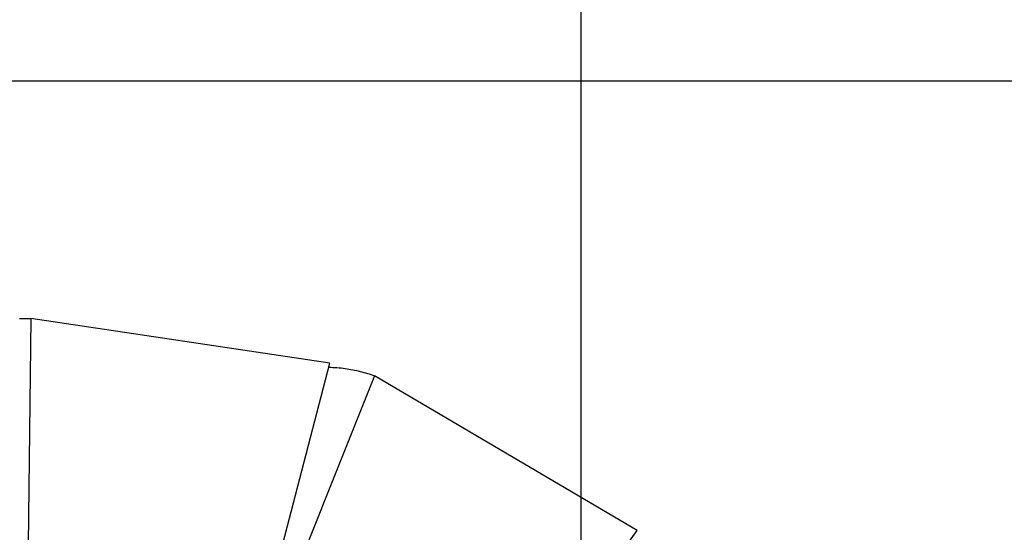
# Model space of a CAD drawing. Extents: x -83 to 83, y -58 to 58.
# Drawn here: x -7 to 1, y 33 to 37 of the extents above; entities that cross this region are included whole.
import ezdxf

# ---------------------------------------------------------------- set-up
doc = ezdxf.new("R2010")
doc.units = 0
doc.layers.get('0').update_dxf_attribs({"linetype": 'CONTINUOUS'})

msp = doc.modelspace()

# ---------------------------------------------------------------- linework, layer by layer
at = {"color": 0}
for points in [[(-2.7519, -45.44), (-2.7519, 57.6244)], [(22.2879, 36.5698), (-46.2803, 36.5698)], [(-7.3622, 34.6213), (-7.3465, 34.6222), (-7.3309, 34.6229), (-7.3152, 34.6234), (-7.2996, 34.6236), (-7.2839, 34.6236), (-7.2682, 34.6234)], [(-7.2682, 34.6234), (-7.2959, 32.305)], [(-4.8158, 34.2558), (-7.2682, 34.6234)], [(-5.3943, 32.0272), (-4.8158, 34.2558)], [(-4.8245, 34.2224), (-4.8074, 34.222), (-4.7904, 34.2213), (-4.7735, 34.2204), (-4.7566, 34.2193), (-4.7398, 34.2179), (-4.723, 34.2163), (-4.7063, 34.2144), (-4.6897, 34.2123), (-4.6741, 34.2101), (-4.6586, 34.2077), (-4.6432, 34.2051), (-4.6278, 34.2022), (-4.6125, 34.1992), (-4.5973, 34.1959), (-4.5821, 34.1924), (-4.567, 34.1887), (-4.552, 34.1848), (-4.537, 34.1806), (-4.5221, 34.1763), (-4.5073, 34.1717), (-4.4925, 34.167), (-4.4779, 34.162), (-4.4633, 34.1568), (-4.4487, 34.1514)], [(-4.4487, 34.1514), (-5.3112, 31.9961)], [(-2.2927, 32.8819), (-4.4487, 34.1514)], [(-3.6356, 31.0202), (-2.2927, 32.8819)]]:
    msp.add_lwpolyline(points, dxfattribs=at)

doc.saveas('drawing.dxf')
